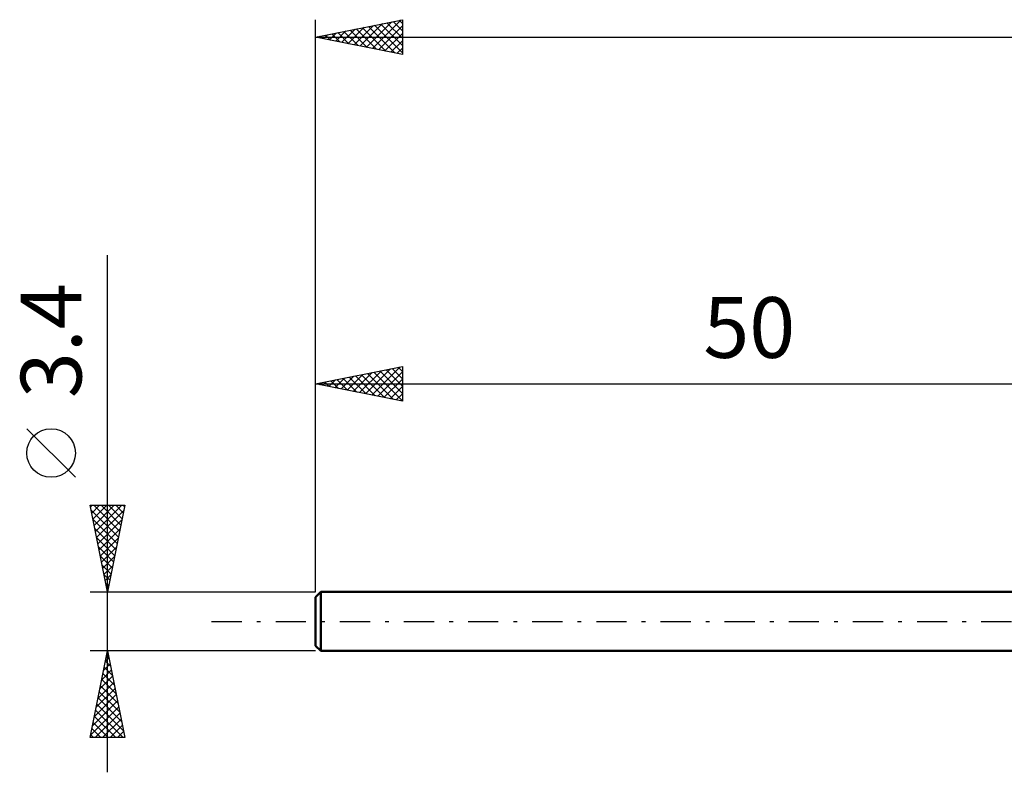
# Model space of a CAD drawing. Units: millimetres. Extents: x -17 to 152, y -35 to 39.
# Drawn here: x -17 to 40, y -9 to 35 of the extents above; entities that cross this region are included whole.
import ezdxf
from ezdxf.enums import TextEntityAlignment as Align

# ---------------------------------------------------------------- set-up
doc = ezdxf.new("R2010")
doc.units = ezdxf.units.MM
doc.header["$LTSCALE"] = 4.35
doc.linetypes.add('LONGDASH_DASH', pattern=[0.85, 0.4, -0.2, 0.05, -0.2])
for name, color, linetype in [('SK1', 4, 'CONTINUOUS'), ('SK2', 7, 'CONTINUOUS'), ('SK4', 2, 'LONGDASH_DASH')]:
    doc.layers.add(name, color=color, linetype=linetype)
doc.styles.get("Standard").update_dxf_attribs({"font": 'Monospac821 BT'})

msp = doc.modelspace()

# ---------------------------------------------------------------- linework, layer by layer
at = {"layer": 'SK1', "color": 4, "linetype": 'CONTINUOUS', "lineweight": 50}
for p, q in [((0.3, 1.7), (0, 1.4)), ((0, 1.4), (0, -1.4)), ((50, 1.7), (0.3, 1.7)), ((0.3, 1.7), (0.3, -1.7)), ((0, -1.4), (0.3, -1.7)), ((0.3, -1.7), (50, -1.7))]:
    msp.add_line(p, q, dxfattribs=at)
at = {"layer": 'SK2', "color": 7, "linetype": 'CONTINUOUS', "lineweight": 25}
for p, q in [((0, 3.4), (0, 34.7)), ((0, 33.7), (5, 34.7)), ((3.282, 33.044), (4.923, 34.685)), ((4.815, 34.663), (5, 34.478)), ((5, 34.7), (5, 32.7)), ((1.514, 33.397), (2.271, 34.154)), ((1.868, 33.326), (2.802, 34.26)), ((1.987, 34.097), (2.98, 33.104)), ((2.221, 33.256), (3.332, 34.366)), ((2.341, 34.168), (3.511, 32.998)), ((2.575, 33.185), (3.862, 34.472)), ((2.694, 34.239), (4.041, 32.892)), ((2.928, 33.114), (4.393, 34.579)), ((3.048, 34.31), (4.571, 32.786)), ((3.401, 34.38), (5, 32.781)), ((3.636, 32.973), (5, 34.337)), ((3.755, 34.451), (5, 33.206)), ((4.108, 34.522), (5, 33.63)), ((4.462, 34.592), (5, 34.054)), ((0, 33.7), (115, 33.7)), ((5, 32.7), (0, 33.7)), ((0.1, 33.68), (0.15, 33.73)), ((0.219, 33.744), (0.329, 33.634)), ((0.454, 33.609), (0.68, 33.836)), ((0.573, 33.815), (0.859, 33.528)), ((0.807, 33.539), (1.211, 33.942)), ((0.926, 33.885), (1.389, 33.422)), ((1.161, 33.468), (1.741, 34.048)), ((1.28, 33.956), (1.92, 33.316)), ((1.633, 34.027), (2.45, 33.21)), ((3.989, 32.902), (5, 33.913)), ((4.343, 32.831), (5, 33.489)), ((4.696, 32.761), (5, 33.065)), ((-12, -8.7), (-12, 21.125)), ((0, 1.7), (0, 14.7)), ((0, 13.7), (5, 14.7)), ((1.818, 13.337), (2.728, 14.246)), ((2.172, 13.266), (3.258, 14.352)), ((2.526, 13.195), (3.788, 14.458)), ((2.645, 14.229), (3.967, 12.907)), ((2.879, 13.125), (4.319, 14.564)), ((2.998, 14.3), (4.498, 12.801)), ((3.233, 13.054), (4.849, 14.67)), ((3.352, 14.371), (5, 12.723)), ((3.586, 12.983), (5, 14.397)), ((3.705, 14.442), (5, 13.147)), ((4.059, 14.512), (5, 13.571)), ((4.413, 14.583), (5, 13.995)), ((4.766, 14.654), (5, 14.42)), ((5, 14.7), (5, 12.7)), ((0, 13.7), (50, 13.7)), ((5, 12.7), (0, 13.7)), ((0.051, 13.69), (0.076, 13.716)), ((0.17, 13.734), (0.255, 13.649)), ((0.404, 13.62), (0.606, 13.822)), ((0.523, 13.805), (0.785, 13.543)), ((0.758, 13.549), (1.137, 13.928)), ((0.877, 13.876), (1.316, 13.437)), ((1.111, 13.478), (1.667, 14.034)), ((1.231, 13.947), (1.846, 13.331)), ((1.465, 13.407), (2.197, 14.14)), ((1.584, 14.017), (2.376, 13.225)), ((1.938, 14.088), (2.907, 13.119)), ((2.291, 14.159), (3.437, 13.013)), ((3.94, 12.912), (5, 13.973)), ((4.293, 12.842), (5, 13.548)), ((4.647, 12.771), (5, 13.124)), ((-13.85, 8.312), (-16.65, 11.113)), ((-12, 1.7), (-13, 6.7)), ((-13, 6.7), (-11, 6.7)), ((-12.98, 6.599), (-12.879, 6.7)), ((-12.945, 6.426), (-11.37, 4.851)), ((-12.909, 6.246), (-12.455, 6.7)), ((-12.838, 5.892), (-12.031, 6.7)), ((-12.795, 6.7), (-11.299, 5.204)), ((-12.768, 5.539), (-11.607, 6.7)), ((-12.697, 5.185), (-11.182, 6.7)), ((-12.626, 4.832), (-11.061, 6.397)), ((-12.371, 6.7), (-11.228, 5.558)), ((-11, 6.7), (-12, 1.7)), ((-11.947, 6.7), (-11.158, 5.911)), ((-11.522, 6.7), (-11.087, 6.265)), ((-11.098, 6.7), (-11.016, 6.618)), ((-12.839, 5.895), (-11.441, 4.497)), ((-12.556, 4.478), (-11.167, 5.867)), ((-12.733, 5.365), (-11.511, 4.143)), ((-12.485, 4.125), (-11.273, 5.337)), ((-12.627, 4.835), (-11.582, 3.79)), ((-12.414, 3.771), (-11.379, 4.806)), ((-12.521, 4.304), (-11.653, 3.436)), ((-12.343, 3.417), (-11.485, 4.276)), ((-12.415, 3.774), (-11.723, 3.083)), ((-12.273, 3.064), (-11.591, 3.746)), ((-12.309, 3.244), (-11.794, 2.729)), ((-12.202, 2.71), (-11.697, 3.216)), ((-12.203, 2.713), (-11.865, 2.376)), ((-12.131, 2.357), (-11.803, 2.685)), ((-12.097, 2.183), (-11.936, 2.022)), ((-12.061, 2.003), (-11.909, 2.155)), ((-13, 1.7), (0, 1.7)), ((-12, -1.7), (-13, -1.7)), ((-13, -6.7), (-12, -1.7)), ((0, -1.7), (-12, -1.7)), ((-12, -1.7), (-11, -6.7)), ((-12.12, -2.298), (-11.92, -2.099)), ((-12.048, -1.938), (-11.929, -2.057)), ((-12.014, -1.768), (-11.991, -1.745)), ((-12.332, -3.359), (-11.779, -2.806)), ((-12.226, -2.829), (-11.849, -2.453)), ((-12.189, -2.645), (-11.716, -3.118)), ((-12.118, -2.292), (-11.823, -2.587)), ((-12.438, -3.889), (-11.708, -3.16)), ((-12.33, -3.352), (-11.504, -4.178)), ((-12.26, -2.999), (-11.61, -3.648)), ((-12.65, -4.95), (-11.567, -3.867)), ((-12.544, -4.42), (-11.637, -3.513)), ((-12.401, -3.706), (-11.398, -4.709)), ((-12.756, -5.48), (-11.496, -4.22)), ((-12.543, -4.413), (-11.186, -5.769)), ((-12.472, -4.059), (-11.292, -5.239)), ((-12.968, -6.541), (-11.355, -4.927)), ((-12.862, -6.011), (-11.425, -4.574)), ((-12.613, -4.766), (-11.08, -6.3)), ((-12.755, -5.473), (-11.528, -6.7)), ((-12.703, -6.7), (-11.284, -5.281)), ((-12.684, -5.12), (-11.104, -6.7)), ((-12.279, -6.7), (-11.213, -5.635)), ((-12.896, -6.181), (-12.377, -6.7)), ((-12.825, -5.827), (-11.952, -6.7)), ((-11.854, -6.7), (-11.142, -5.988)), ((-11, -6.7), (-13, -6.7)), ((-12.967, -6.534), (-12.801, -6.7)), ((-11.43, -6.7), (-11.072, -6.342)), ((-11.006, -6.7), (-11.001, -6.695))]:
    msp.add_line(p, q, dxfattribs=at)
msp.add_circle((-15.25, 9.712), 1.4, dxfattribs=at)
at = {"layer": 'SK4', "color": 2, "linetype": 'LONGDASH_DASH', "lineweight": 25}
msp.add_line((-6, 0), (121, 0), dxfattribs=at)

# ---------------------------------------------------------------- texts
at = {"layer": 'SK2', "color": 7, "linetype": 'CONTINUOUS', "lineweight": 25}
msp.add_text('3.4', height=3.5, rotation=90, dxfattribs=at).set_placement((-13.5, 16.188), align=Align.CENTER)
msp.add_text('50', height=3.5, dxfattribs=at).set_placement((25, 15.2), align=Align.CENTER)

doc.saveas('drawing.dxf')
